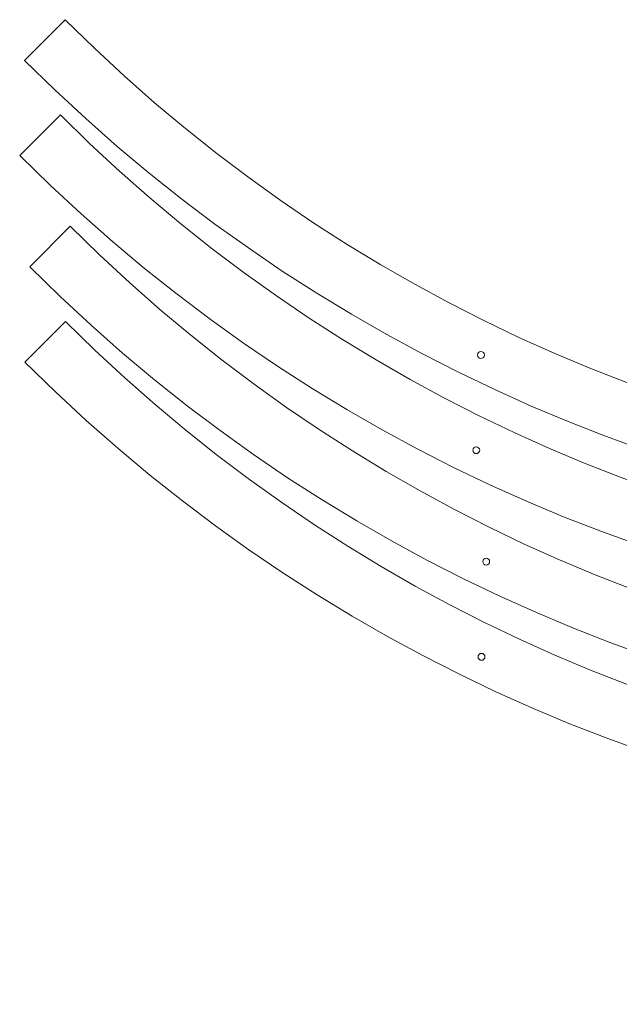
# Model space of a CAD drawing. Units: millimetres. Extents: x -508 to 508, y -432 to 366.
# Drawn here: x -508 to -247, y -432 to -4 of the extents above; entities that cross this region are included whole.
import ezdxf

# ---------------------------------------------------------------- set-up
doc = ezdxf.new("R2010")
doc.units = ezdxf.units.MM
doc.header["$MEASUREMENT"] = 0
doc.layers.add('layer 1', color=7, linetype='Continuous')

msp = doc.modelspace()

# ---------------------------------------------------------------- linework, layer by layer
at = {"layer": 'layer 1', "color": 250, "lineweight": 20}
for points in [[(-505.7066, -21.8819), (-505.7066, -21.8819), (-488.029, -4.2042), (-488.029, -4.2042)], [(487.7784, -4.2042), (218.3167, -273.6659), (-218.5671, -273.6661), (-488.029, -4.2042)], [(505.456, -21.8819), (226.232, -301.106), (-226.4814, -301.1072), (-505.7066, -21.8819)], [(-507.7531, -63.2806), (-507.7531, -63.2806), (-490.0755, -45.6028), (-490.0755, -45.6028)], [(485.7319, -45.6028), (216.2702, -315.0646), (-220.6136, -315.0648), (-490.0755, -45.6028)], [(503.4095, -63.2806), (224.1855, -342.5047), (-228.5279, -342.5059), (-507.7531, -63.2806)], [(-503.4095, -111.7351), (-503.4095, -111.7351), (-485.7319, -94.0574), (-485.7319, -94.0574)], [(490.0755, -94.0574), (220.6138, -363.5191), (-216.27, -363.5193), (-485.7319, -94.0574)], [(507.7531, -111.7351), (228.5291, -390.9592), (-224.1843, -390.9604), (-503.4095, -111.7351)], [(-505.456, -153.1338), (-505.456, -153.1338), (-487.7784, -135.4561), (-487.7784, -135.4561)], [(488.029, -135.4561), (218.5673, -404.9178), (-218.3165, -404.918), (-487.7784, -135.4561)], [(-307.1685, -148.5085), (-307.1685, -148.5085), (-307.1685, -148.5085), (-307.1685, -148.5085)], [(-307.1685, -148.5085), (-307.1685, -148.5085), (-307.1685, -148.5085), (-307.1685, -148.5085)], [(505.7066, -153.1338), (226.4826, -432.3579), (-226.2308, -432.3591), (-505.456, -153.1338)], [(-308.6685, -150.0084), (-308.6685, -150.0084), (-308.6685, -150.0085), (-308.6685, -150.0085)], [(-307.1685, -151.5084), (-307.1685, -151.5084), (-307.1685, -151.5085), (-307.1685, -151.5085)], [(-305.6685, -150.0085), (-305.6685, -150.0085), (-305.6685, -150.0085), (-305.6685, -150.0085)], [(-310.715, -191.4071), (-310.715, -191.4071), (-310.715, -191.4072), (-310.715, -191.4072)], [(-309.215, -189.9072), (-309.215, -189.9072), (-309.215, -189.9072), (-309.215, -189.9072)], [(-309.215, -189.9072), (-309.215, -189.9072), (-309.215, -189.9072), (-309.215, -189.9072)], [(-307.715, -191.4072), (-307.715, -191.4072), (-307.715, -191.4072), (-307.715, -191.4072)], [(-309.215, -192.9071), (-309.215, -192.9071), (-309.215, -192.9072), (-309.215, -192.9072)], [(-304.8714, -238.3617), (-304.8714, -238.3617), (-304.8714, -238.3617), (-304.8714, -238.3617)], [(-304.8714, -238.3617), (-304.8714, -238.3617), (-304.8714, -238.3617), (-304.8714, -238.3617)], [(-306.3714, -239.8616), (-306.3714, -239.8616), (-306.3714, -239.8617), (-306.3714, -239.8617)], [(-304.8714, -241.3616), (-304.8714, -241.3616), (-304.8714, -241.3617), (-304.8714, -241.3617)], [(-303.3714, -239.8617), (-303.3714, -239.8617), (-303.3714, -239.8617), (-303.3714, -239.8617)], [(-308.4179, -281.2603), (-308.4179, -281.2603), (-308.4179, -281.2604), (-308.4179, -281.2604)], [(-306.9179, -279.7604), (-306.9179, -279.7604), (-306.9179, -279.7604), (-306.9179, -279.7604)], [(-306.9179, -279.7604), (-306.9179, -279.7604), (-306.9179, -279.7604), (-306.9179, -279.7604)], [(-305.4179, -281.2604), (-305.4179, -281.2604), (-305.4179, -281.2604), (-305.4179, -281.2604)], [(-306.9179, -282.7603), (-306.9179, -282.7603), (-306.9179, -282.7604), (-306.9179, -282.7604)]]:
    msp.add_open_spline(points, degree=3, dxfattribs=at)
for points in [[(-307.1685, -148.5085), (-307.9969, -148.5085), (-308.6685, -149.18), (-308.6685, -150.0084), (-308.6685, -150.0084), (-308.6685, -150.8369), (-307.9969, -151.5084), (-307.1685, -151.5084), (-307.1685, -151.5084), (-306.3401, -151.5085), (-305.6685, -150.8369), (-305.6685, -150.0085), (-305.6685, -150.0085), (-305.6685, -149.18), (-306.3401, -148.5085), (-307.1685, -148.5085)], [(-307.1685, -148.5085), (-307.9969, -148.5085), (-308.6685, -149.18), (-308.6685, -150.0084), (-308.6685, -150.0084), (-308.6685, -150.8369), (-307.9969, -151.5084), (-307.1685, -151.5085), (-307.1685, -151.5085), (-306.3401, -151.5085), (-305.6685, -150.8369), (-305.6685, -150.0085), (-305.6685, -150.0085), (-305.6685, -149.18), (-306.3401, -148.5085), (-307.1685, -148.5085)], [(-307.1685, -148.5085), (-307.9969, -148.5085), (-308.6685, -149.18), (-308.6685, -150.0085), (-308.6685, -150.0085), (-308.6685, -150.8369), (-307.9969, -151.5085), (-307.1685, -151.5085), (-307.1685, -151.5085), (-306.3401, -151.5085), (-305.6685, -150.8369), (-305.6685, -150.0085), (-305.6685, -150.0085), (-305.6685, -149.18), (-306.3401, -148.5085), (-307.1685, -148.5085)], [(-307.1685, -148.5085), (-307.9969, -148.5085), (-308.6685, -149.18), (-308.6685, -150.0085), (-308.6685, -150.0085), (-308.6685, -150.8369), (-307.9969, -151.5085), (-307.1685, -151.5085), (-307.1685, -151.5085), (-306.3401, -151.5085), (-305.6685, -150.8369), (-305.6685, -150.0085), (-305.6685, -150.0085), (-305.6685, -149.18), (-306.3401, -148.5085), (-307.1685, -148.5085)], [(-307.1685, -148.5085), (-307.9969, -148.5085), (-308.6685, -149.18), (-308.6685, -150.0085), (-308.6685, -150.0085), (-308.6685, -150.8369), (-307.9969, -151.5085), (-307.1685, -151.5085), (-307.1685, -151.5085), (-306.3401, -151.5085), (-305.6685, -150.8369), (-305.6685, -150.0085), (-305.6685, -150.0085), (-305.6685, -149.18), (-306.3401, -148.5085), (-307.1685, -148.5085)], [(-307.1685, -148.5085), (-307.9969, -148.5085), (-308.6685, -149.18), (-308.6685, -150.0085), (-308.6685, -150.0085), (-308.6685, -150.8369), (-307.9969, -151.5085), (-307.1685, -151.5085), (-307.1685, -151.5085), (-306.3401, -151.5085), (-305.6685, -150.8369), (-305.6685, -150.0085), (-305.6685, -150.0085), (-305.6685, -149.18), (-306.3401, -148.5085), (-307.1685, -148.5085)], [(-307.1685, -148.5085), (-307.9969, -148.5085), (-308.6685, -149.18), (-308.6685, -150.0085), (-308.6685, -150.0085), (-308.6685, -150.8369), (-307.9969, -151.5085), (-307.1685, -151.5085), (-307.1685, -151.5085), (-306.3401, -151.5085), (-305.6685, -150.8369), (-305.6685, -150.0085), (-305.6685, -150.0085), (-305.6685, -149.18), (-306.3401, -148.5085), (-307.1685, -148.5085)], [(-307.1685, -148.5085), (-307.9969, -148.5085), (-308.6685, -149.18), (-308.6685, -150.0085), (-308.6685, -150.0085), (-308.6685, -150.8369), (-307.9969, -151.5085), (-307.1685, -151.5085), (-307.1685, -151.5085), (-306.3401, -151.5085), (-305.6685, -150.8369), (-305.6685, -150.0085), (-305.6685, -150.0085), (-305.6685, -149.18), (-306.3401, -148.5085), (-307.1685, -148.5085)], [(-307.1685, -148.5085), (-307.9969, -148.5085), (-308.6685, -149.18), (-308.6685, -150.0085), (-308.6685, -150.0085), (-308.6685, -150.8369), (-307.9969, -151.5085), (-307.1685, -151.5085), (-307.1685, -151.5085), (-306.3401, -151.5085), (-305.6685, -150.8369), (-305.6685, -150.0085), (-305.6685, -150.0085), (-305.6685, -149.18), (-306.3401, -148.5085), (-307.1685, -148.5085)], [(-307.1685, -148.5085), (-307.9969, -148.5085), (-308.6685, -149.18), (-308.6685, -150.0085), (-308.6685, -150.0085), (-308.6685, -150.8369), (-307.9969, -151.5085), (-307.1685, -151.5085), (-307.1685, -151.5085), (-306.3401, -151.5085), (-305.6685, -150.8369), (-305.6685, -150.0085), (-305.6685, -150.0085), (-305.6685, -149.18), (-306.3401, -148.5085), (-307.1685, -148.5085)], [(-307.1685, -148.5085), (-307.9969, -148.5085), (-308.6685, -149.18), (-308.6685, -150.0085), (-308.6685, -150.0085), (-308.6685, -150.8369), (-307.9969, -151.5085), (-307.1685, -151.5085), (-307.1685, -151.5085), (-306.3401, -151.5085), (-305.6685, -150.8369), (-305.6685, -150.0085), (-305.6685, -150.0085), (-305.6685, -149.18), (-306.3401, -148.5085), (-307.1685, -148.5085)], [(-307.1685, -148.5085), (-307.9969, -148.5085), (-308.6685, -149.18), (-308.6685, -150.0085), (-308.6685, -150.0085), (-308.6685, -150.8369), (-307.9969, -151.5085), (-307.1685, -151.5085), (-307.1685, -151.5085), (-306.3401, -151.5085), (-305.6685, -150.8369), (-305.6685, -150.0085), (-305.6685, -150.0085), (-305.6685, -149.18), (-306.3401, -148.5085), (-307.1685, -148.5085)], [(-307.1685, -148.5085), (-307.9969, -148.5085), (-308.6685, -149.18), (-308.6685, -150.0085), (-308.6685, -150.0085), (-308.6685, -150.8369), (-307.9969, -151.5085), (-307.1685, -151.5085), (-307.1685, -151.5085), (-306.3401, -151.5085), (-305.6685, -150.8369), (-305.6685, -150.0085), (-305.6685, -150.0085), (-305.6685, -149.18), (-306.3401, -148.5085), (-307.1685, -148.5085)], [(-307.1685, -148.5085), (-307.9969, -148.5085), (-308.6685, -149.18), (-308.6685, -150.0085), (-308.6685, -150.0085), (-308.6685, -150.8369), (-307.9969, -151.5085), (-307.1685, -151.5085), (-307.1685, -151.5085), (-306.3401, -151.5085), (-305.6685, -150.8369), (-305.6685, -150.0085), (-305.6685, -150.0085), (-305.6685, -149.18), (-306.3401, -148.5085), (-307.1685, -148.5085)], [(-307.1685, -148.5085), (-307.9969, -148.5085), (-308.6685, -149.18), (-308.6685, -150.0085), (-308.6685, -150.0085), (-308.6685, -150.8369), (-307.9969, -151.5085), (-307.1685, -151.5085), (-307.1685, -151.5085), (-306.3401, -151.5085), (-305.6685, -150.8369), (-305.6685, -150.0085), (-305.6685, -150.0085), (-305.6685, -149.18), (-306.3401, -148.5085), (-307.1685, -148.5085)], [(-307.1685, -148.5085), (-307.9969, -148.5085), (-308.6685, -149.18), (-308.6685, -150.0085), (-308.6685, -150.0085), (-308.6685, -150.8369), (-307.9969, -151.5085), (-307.1685, -151.5085), (-307.1685, -151.5085), (-306.3401, -151.5085), (-305.6685, -150.8369), (-305.6685, -150.0085), (-305.6685, -150.0085), (-305.6685, -149.18), (-306.3401, -148.5085), (-307.1685, -148.5085)], [(-307.1685, -148.5085), (-307.9969, -148.5085), (-308.6685, -149.18), (-308.6685, -150.0085), (-308.6685, -150.0085), (-308.6685, -150.8369), (-307.9969, -151.5085), (-307.1685, -151.5085), (-307.1685, -151.5085), (-306.3401, -151.5085), (-305.6685, -150.8369), (-305.6685, -150.0085), (-305.6685, -150.0085), (-305.6685, -149.18), (-306.3401, -148.5085), (-307.1685, -148.5085)], [(-307.1685, -148.5085), (-307.9969, -148.5085), (-308.6685, -149.18), (-308.6685, -150.0085), (-308.6685, -150.0085), (-308.6685, -150.8369), (-307.9969, -151.5085), (-307.1685, -151.5085), (-307.1685, -151.5085), (-306.3401, -151.5085), (-305.6685, -150.8369), (-305.6685, -150.0085), (-305.6685, -150.0085), (-305.6685, -149.18), (-306.3401, -148.5085), (-307.1685, -148.5085)], [(-307.1685, -148.5085), (-307.9969, -148.5085), (-308.6685, -149.18), (-308.6685, -150.0085), (-308.6685, -150.0085), (-308.6685, -150.8369), (-307.9969, -151.5085), (-307.1685, -151.5085), (-307.1685, -151.5085), (-306.3401, -151.5085), (-305.6685, -150.8369), (-305.6685, -150.0085), (-305.6685, -150.0085), (-305.6685, -149.1801), (-306.3401, -148.5085), (-307.1685, -148.5085)], [(-307.1685, -148.5085), (-307.9969, -148.5085), (-308.6685, -149.18), (-308.6685, -150.0085), (-308.6685, -150.0085), (-308.6685, -150.8369), (-307.9969, -151.5085), (-307.1685, -151.5085), (-307.1685, -151.5085), (-306.3401, -151.5085), (-305.6685, -150.8369), (-305.6685, -150.0085), (-305.6685, -150.0085), (-305.6685, -149.1801), (-306.3401, -148.5085), (-307.1685, -148.5085)], [(-307.1685, -148.5085), (-307.9969, -148.5085), (-308.6685, -149.18), (-308.6685, -150.0085), (-308.6685, -150.0085), (-308.6685, -150.8369), (-307.9969, -151.5085), (-307.1685, -151.5085), (-307.1685, -151.5085), (-306.3401, -151.5085), (-305.6685, -150.8369), (-305.6685, -150.0085), (-305.6685, -150.0085), (-305.6685, -149.1801), (-306.3401, -148.5085), (-307.1685, -148.5085)], [(-309.215, -189.9072), (-310.0434, -189.9072), (-310.715, -190.5787), (-310.715, -191.4071), (-310.715, -191.4071), (-310.715, -192.2356), (-310.0434, -192.9071), (-309.215, -192.9071), (-309.215, -192.9071), (-308.3866, -192.9072), (-307.715, -192.2356), (-307.715, -191.4072), (-307.715, -191.4072), (-307.715, -190.5787), (-308.3866, -189.9072), (-309.215, -189.9072)], [(-309.215, -189.9072), (-310.0434, -189.9072), (-310.715, -190.5787), (-310.715, -191.4071), (-310.715, -191.4071), (-310.715, -192.2356), (-310.0434, -192.9071), (-309.215, -192.9072), (-309.215, -192.9072), (-308.3866, -192.9072), (-307.715, -192.2356), (-307.715, -191.4072), (-307.715, -191.4072), (-307.715, -190.5787), (-308.3866, -189.9072), (-309.215, -189.9072)], [(-309.215, -189.9072), (-310.0434, -189.9072), (-310.715, -190.5787), (-310.715, -191.4072), (-310.715, -191.4072), (-310.715, -192.2356), (-310.0434, -192.9072), (-309.215, -192.9072), (-309.215, -192.9072), (-308.3866, -192.9072), (-307.715, -192.2356), (-307.715, -191.4072), (-307.715, -191.4072), (-307.715, -190.5787), (-308.3866, -189.9072), (-309.215, -189.9072)], [(-309.215, -189.9072), (-310.0434, -189.9072), (-310.715, -190.5787), (-310.715, -191.4072), (-310.715, -191.4072), (-310.715, -192.2356), (-310.0434, -192.9072), (-309.215, -192.9072), (-309.215, -192.9072), (-308.3866, -192.9072), (-307.715, -192.2356), (-307.715, -191.4072), (-307.715, -191.4072), (-307.715, -190.5787), (-308.3866, -189.9072), (-309.215, -189.9072)], [(-309.215, -189.9072), (-310.0434, -189.9072), (-310.715, -190.5787), (-310.715, -191.4072), (-310.715, -191.4072), (-310.715, -192.2356), (-310.0434, -192.9072), (-309.215, -192.9072), (-309.215, -192.9072), (-308.3866, -192.9072), (-307.715, -192.2356), (-307.715, -191.4072), (-307.715, -191.4072), (-307.715, -190.5787), (-308.3866, -189.9072), (-309.215, -189.9072)], [(-309.215, -189.9072), (-310.0434, -189.9072), (-310.715, -190.5787), (-310.715, -191.4072), (-310.715, -191.4072), (-310.715, -192.2356), (-310.0434, -192.9072), (-309.215, -192.9072), (-309.215, -192.9072), (-308.3866, -192.9072), (-307.715, -192.2356), (-307.715, -191.4072), (-307.715, -191.4072), (-307.715, -190.5787), (-308.3866, -189.9072), (-309.215, -189.9072)], [(-309.215, -189.9072), (-310.0434, -189.9072), (-310.715, -190.5787), (-310.715, -191.4072), (-310.715, -191.4072), (-310.715, -192.2356), (-310.0434, -192.9072), (-309.215, -192.9072), (-309.215, -192.9072), (-308.3866, -192.9072), (-307.715, -192.2356), (-307.715, -191.4072), (-307.715, -191.4072), (-307.715, -190.5787), (-308.3866, -189.9072), (-309.215, -189.9072)], [(-309.215, -189.9072), (-310.0434, -189.9072), (-310.715, -190.5787), (-310.715, -191.4072), (-310.715, -191.4072), (-310.715, -192.2356), (-310.0434, -192.9072), (-309.215, -192.9072), (-309.215, -192.9072), (-308.3866, -192.9072), (-307.715, -192.2356), (-307.715, -191.4072), (-307.715, -191.4072), (-307.715, -190.5787), (-308.3866, -189.9072), (-309.215, -189.9072)], [(-309.215, -189.9072), (-310.0434, -189.9072), (-310.715, -190.5787), (-310.715, -191.4072), (-310.715, -191.4072), (-310.715, -192.2356), (-310.0434, -192.9072), (-309.215, -192.9072), (-309.215, -192.9072), (-308.3866, -192.9072), (-307.715, -192.2356), (-307.715, -191.4072), (-307.715, -191.4072), (-307.715, -190.5787), (-308.3866, -189.9072), (-309.215, -189.9072)], [(-309.215, -189.9072), (-310.0434, -189.9072), (-310.715, -190.5787), (-310.715, -191.4072), (-310.715, -191.4072), (-310.715, -192.2356), (-310.0434, -192.9072), (-309.215, -192.9072), (-309.215, -192.9072), (-308.3866, -192.9072), (-307.715, -192.2356), (-307.715, -191.4072), (-307.715, -191.4072), (-307.715, -190.5787), (-308.3866, -189.9072), (-309.215, -189.9072)], [(-309.215, -189.9072), (-310.0434, -189.9072), (-310.715, -190.5787), (-310.715, -191.4072), (-310.715, -191.4072), (-310.715, -192.2356), (-310.0434, -192.9072), (-309.215, -192.9072), (-309.215, -192.9072), (-308.3866, -192.9072), (-307.715, -192.2356), (-307.715, -191.4072), (-307.715, -191.4072), (-307.715, -190.5787), (-308.3866, -189.9072), (-309.215, -189.9072)], [(-309.215, -189.9072), (-310.0434, -189.9072), (-310.715, -190.5787), (-310.715, -191.4072), (-310.715, -191.4072), (-310.715, -192.2356), (-310.0434, -192.9072), (-309.215, -192.9072), (-309.215, -192.9072), (-308.3866, -192.9072), (-307.715, -192.2356), (-307.715, -191.4072), (-307.715, -191.4072), (-307.715, -190.5787), (-308.3866, -189.9072), (-309.215, -189.9072)], [(-309.215, -189.9072), (-310.0434, -189.9072), (-310.715, -190.5787), (-310.715, -191.4072), (-310.715, -191.4072), (-310.715, -192.2356), (-310.0434, -192.9072), (-309.215, -192.9072), (-309.215, -192.9072), (-308.3866, -192.9072), (-307.715, -192.2356), (-307.715, -191.4072), (-307.715, -191.4072), (-307.715, -190.5787), (-308.3866, -189.9072), (-309.215, -189.9072)], [(-309.215, -189.9072), (-310.0434, -189.9072), (-310.715, -190.5787), (-310.715, -191.4072), (-310.715, -191.4072), (-310.715, -192.2356), (-310.0434, -192.9072), (-309.215, -192.9072), (-309.215, -192.9072), (-308.3866, -192.9072), (-307.715, -192.2356), (-307.715, -191.4072), (-307.715, -191.4072), (-307.715, -190.5787), (-308.3866, -189.9072), (-309.215, -189.9072)], [(-309.215, -189.9072), (-310.0434, -189.9072), (-310.715, -190.5787), (-310.715, -191.4072), (-310.715, -191.4072), (-310.715, -192.2356), (-310.0434, -192.9072), (-309.215, -192.9072), (-309.215, -192.9072), (-308.3866, -192.9072), (-307.715, -192.2356), (-307.715, -191.4072), (-307.715, -191.4072), (-307.715, -190.5787), (-308.3866, -189.9072), (-309.215, -189.9072)], [(-309.215, -189.9072), (-310.0434, -189.9072), (-310.715, -190.5787), (-310.715, -191.4072), (-310.715, -191.4072), (-310.715, -192.2356), (-310.0434, -192.9072), (-309.215, -192.9072), (-309.215, -192.9072), (-308.3866, -192.9072), (-307.715, -192.2356), (-307.715, -191.4072), (-307.715, -191.4072), (-307.715, -190.5787), (-308.3866, -189.9072), (-309.215, -189.9072)], [(-309.215, -189.9072), (-310.0434, -189.9072), (-310.715, -190.5787), (-310.715, -191.4072), (-310.715, -191.4072), (-310.715, -192.2356), (-310.0434, -192.9072), (-309.215, -192.9072), (-309.215, -192.9072), (-308.3866, -192.9072), (-307.715, -192.2356), (-307.715, -191.4072), (-307.715, -191.4072), (-307.715, -190.5787), (-308.3866, -189.9072), (-309.215, -189.9072)], [(-309.215, -189.9072), (-310.0434, -189.9072), (-310.715, -190.5787), (-310.715, -191.4072), (-310.715, -191.4072), (-310.715, -192.2356), (-310.0434, -192.9072), (-309.215, -192.9072), (-309.215, -192.9072), (-308.3866, -192.9072), (-307.715, -192.2356), (-307.715, -191.4072), (-307.715, -191.4072), (-307.715, -190.5787), (-308.3866, -189.9072), (-309.215, -189.9072)], [(-309.215, -189.9072), (-310.0434, -189.9072), (-310.715, -190.5787), (-310.715, -191.4072), (-310.715, -191.4072), (-310.715, -192.2356), (-310.0434, -192.9072), (-309.215, -192.9072), (-309.215, -192.9072), (-308.3866, -192.9072), (-307.715, -192.2356), (-307.715, -191.4072), (-307.715, -191.4072), (-307.715, -190.5788), (-308.3866, -189.9072), (-309.215, -189.9072)], [(-309.215, -189.9072), (-310.0434, -189.9072), (-310.715, -190.5787), (-310.715, -191.4072), (-310.715, -191.4072), (-310.715, -192.2356), (-310.0434, -192.9072), (-309.215, -192.9072), (-309.215, -192.9072), (-308.3866, -192.9072), (-307.715, -192.2356), (-307.715, -191.4072), (-307.715, -191.4072), (-307.715, -190.5788), (-308.3866, -189.9072), (-309.215, -189.9072)], [(-309.215, -189.9072), (-310.0434, -189.9072), (-310.715, -190.5787), (-310.715, -191.4072), (-310.715, -191.4072), (-310.715, -192.2356), (-310.0434, -192.9072), (-309.215, -192.9072), (-309.215, -192.9072), (-308.3866, -192.9072), (-307.715, -192.2356), (-307.715, -191.4072), (-307.715, -191.4072), (-307.715, -190.5788), (-308.3866, -189.9072), (-309.215, -189.9072)], [(-304.8714, -238.3617), (-305.6998, -238.3617), (-306.3714, -239.0332), (-306.3714, -239.8616), (-306.3714, -239.8616), (-306.3714, -240.6901), (-305.6998, -241.3616), (-304.8714, -241.3616), (-304.8714, -241.3616), (-304.043, -241.3617), (-303.3714, -240.6901), (-303.3714, -239.8617), (-303.3714, -239.8617), (-303.3714, -239.0332), (-304.043, -238.3617), (-304.8714, -238.3617)], [(-304.8714, -238.3617), (-305.6998, -238.3617), (-306.3714, -239.0332), (-306.3714, -239.8616), (-306.3714, -239.8616), (-306.3714, -240.6901), (-305.6998, -241.3616), (-304.8714, -241.3617), (-304.8714, -241.3617), (-304.043, -241.3617), (-303.3714, -240.6901), (-303.3714, -239.8617), (-303.3714, -239.8617), (-303.3714, -239.0332), (-304.043, -238.3617), (-304.8714, -238.3617)], [(-304.8714, -238.3617), (-305.6998, -238.3617), (-306.3714, -239.0332), (-306.3714, -239.8617), (-306.3714, -239.8617), (-306.3714, -240.6901), (-305.6998, -241.3617), (-304.8714, -241.3617), (-304.8714, -241.3617), (-304.043, -241.3617), (-303.3714, -240.6901), (-303.3714, -239.8617), (-303.3714, -239.8617), (-303.3714, -239.0332), (-304.043, -238.3617), (-304.8714, -238.3617)], [(-304.8714, -238.3617), (-305.6998, -238.3617), (-306.3714, -239.0332), (-306.3714, -239.8617), (-306.3714, -239.8617), (-306.3714, -240.6901), (-305.6998, -241.3617), (-304.8714, -241.3617), (-304.8714, -241.3617), (-304.043, -241.3617), (-303.3714, -240.6901), (-303.3714, -239.8617), (-303.3714, -239.8617), (-303.3714, -239.0332), (-304.043, -238.3617), (-304.8714, -238.3617)], [(-304.8714, -238.3617), (-305.6998, -238.3617), (-306.3714, -239.0332), (-306.3714, -239.8617), (-306.3714, -239.8617), (-306.3714, -240.6901), (-305.6998, -241.3617), (-304.8714, -241.3617), (-304.8714, -241.3617), (-304.043, -241.3617), (-303.3714, -240.6901), (-303.3714, -239.8617), (-303.3714, -239.8617), (-303.3714, -239.0332), (-304.043, -238.3617), (-304.8714, -238.3617)], [(-304.8714, -238.3617), (-305.6998, -238.3617), (-306.3714, -239.0332), (-306.3714, -239.8617), (-306.3714, -239.8617), (-306.3714, -240.6901), (-305.6998, -241.3617), (-304.8714, -241.3617), (-304.8714, -241.3617), (-304.043, -241.3617), (-303.3714, -240.6901), (-303.3714, -239.8617), (-303.3714, -239.8617), (-303.3714, -239.0332), (-304.043, -238.3617), (-304.8714, -238.3617)], [(-304.8714, -238.3617), (-305.6998, -238.3617), (-306.3714, -239.0332), (-306.3714, -239.8617), (-306.3714, -239.8617), (-306.3714, -240.6901), (-305.6998, -241.3617), (-304.8714, -241.3617), (-304.8714, -241.3617), (-304.043, -241.3617), (-303.3714, -240.6901), (-303.3714, -239.8617), (-303.3714, -239.8617), (-303.3714, -239.0332), (-304.043, -238.3617), (-304.8714, -238.3617)], [(-304.8714, -238.3617), (-305.6998, -238.3617), (-306.3714, -239.0332), (-306.3714, -239.8617), (-306.3714, -239.8617), (-306.3714, -240.6901), (-305.6998, -241.3617), (-304.8714, -241.3617), (-304.8714, -241.3617), (-304.043, -241.3617), (-303.3714, -240.6901), (-303.3714, -239.8617), (-303.3714, -239.8617), (-303.3714, -239.0332), (-304.043, -238.3617), (-304.8714, -238.3617)], [(-304.8714, -238.3617), (-305.6998, -238.3617), (-306.3714, -239.0332), (-306.3714, -239.8617), (-306.3714, -239.8617), (-306.3714, -240.6901), (-305.6998, -241.3617), (-304.8714, -241.3617), (-304.8714, -241.3617), (-304.043, -241.3617), (-303.3714, -240.6901), (-303.3714, -239.8617), (-303.3714, -239.8617), (-303.3714, -239.0332), (-304.043, -238.3617), (-304.8714, -238.3617)], [(-304.8714, -238.3617), (-305.6998, -238.3617), (-306.3714, -239.0332), (-306.3714, -239.8617), (-306.3714, -239.8617), (-306.3714, -240.6901), (-305.6998, -241.3617), (-304.8714, -241.3617), (-304.8714, -241.3617), (-304.043, -241.3617), (-303.3714, -240.6901), (-303.3714, -239.8617), (-303.3714, -239.8617), (-303.3714, -239.0332), (-304.043, -238.3617), (-304.8714, -238.3617)], [(-304.8714, -238.3617), (-305.6998, -238.3617), (-306.3714, -239.0332), (-306.3714, -239.8617), (-306.3714, -239.8617), (-306.3714, -240.6901), (-305.6998, -241.3617), (-304.8714, -241.3617), (-304.8714, -241.3617), (-304.043, -241.3617), (-303.3714, -240.6901), (-303.3714, -239.8617), (-303.3714, -239.8617), (-303.3714, -239.0332), (-304.043, -238.3617), (-304.8714, -238.3617)], [(-304.8714, -238.3617), (-305.6998, -238.3617), (-306.3714, -239.0332), (-306.3714, -239.8617), (-306.3714, -239.8617), (-306.3714, -240.6901), (-305.6998, -241.3617), (-304.8714, -241.3617), (-304.8714, -241.3617), (-304.043, -241.3617), (-303.3714, -240.6901), (-303.3714, -239.8617), (-303.3714, -239.8617), (-303.3714, -239.0332), (-304.043, -238.3617), (-304.8714, -238.3617)], [(-304.8714, -238.3617), (-305.6998, -238.3617), (-306.3714, -239.0332), (-306.3714, -239.8617), (-306.3714, -239.8617), (-306.3714, -240.6901), (-305.6998, -241.3617), (-304.8714, -241.3617), (-304.8714, -241.3617), (-304.043, -241.3617), (-303.3714, -240.6901), (-303.3714, -239.8617), (-303.3714, -239.8617), (-303.3714, -239.0332), (-304.043, -238.3617), (-304.8714, -238.3617)], [(-304.8714, -238.3617), (-305.6998, -238.3617), (-306.3714, -239.0332), (-306.3714, -239.8617), (-306.3714, -239.8617), (-306.3714, -240.6901), (-305.6998, -241.3617), (-304.8714, -241.3617), (-304.8714, -241.3617), (-304.043, -241.3617), (-303.3714, -240.6901), (-303.3714, -239.8617), (-303.3714, -239.8617), (-303.3714, -239.0332), (-304.043, -238.3617), (-304.8714, -238.3617)], [(-304.8714, -238.3617), (-305.6998, -238.3617), (-306.3714, -239.0332), (-306.3714, -239.8617), (-306.3714, -239.8617), (-306.3714, -240.6901), (-305.6998, -241.3617), (-304.8714, -241.3617), (-304.8714, -241.3617), (-304.043, -241.3617), (-303.3714, -240.6901), (-303.3714, -239.8617), (-303.3714, -239.8617), (-303.3714, -239.0332), (-304.043, -238.3617), (-304.8714, -238.3617)], [(-304.8714, -238.3617), (-305.6998, -238.3617), (-306.3714, -239.0332), (-306.3714, -239.8617), (-306.3714, -239.8617), (-306.3714, -240.6901), (-305.6998, -241.3617), (-304.8714, -241.3617), (-304.8714, -241.3617), (-304.043, -241.3617), (-303.3714, -240.6901), (-303.3714, -239.8617), (-303.3714, -239.8617), (-303.3714, -239.0332), (-304.043, -238.3617), (-304.8714, -238.3617)], [(-304.8714, -238.3617), (-305.6998, -238.3617), (-306.3714, -239.0332), (-306.3714, -239.8617), (-306.3714, -239.8617), (-306.3714, -240.6901), (-305.6998, -241.3617), (-304.8714, -241.3617), (-304.8714, -241.3617), (-304.043, -241.3617), (-303.3714, -240.6901), (-303.3714, -239.8617), (-303.3714, -239.8617), (-303.3714, -239.0332), (-304.043, -238.3617), (-304.8714, -238.3617)], [(-304.8714, -238.3617), (-305.6998, -238.3617), (-306.3714, -239.0332), (-306.3714, -239.8617), (-306.3714, -239.8617), (-306.3714, -240.6901), (-305.6998, -241.3617), (-304.8714, -241.3617), (-304.8714, -241.3617), (-304.043, -241.3617), (-303.3714, -240.6901), (-303.3714, -239.8617), (-303.3714, -239.8617), (-303.3714, -239.0332), (-304.043, -238.3617), (-304.8714, -238.3617)], [(-304.8714, -238.3617), (-305.6998, -238.3617), (-306.3714, -239.0332), (-306.3714, -239.8617), (-306.3714, -239.8617), (-306.3714, -240.6901), (-305.6998, -241.3617), (-304.8714, -241.3617), (-304.8714, -241.3617), (-304.043, -241.3617), (-303.3714, -240.6901), (-303.3714, -239.8617), (-303.3714, -239.8617), (-303.3714, -239.0333), (-304.043, -238.3617), (-304.8714, -238.3617)], [(-304.8714, -238.3617), (-305.6998, -238.3617), (-306.3714, -239.0332), (-306.3714, -239.8617), (-306.3714, -239.8617), (-306.3714, -240.6901), (-305.6998, -241.3617), (-304.8714, -241.3617), (-304.8714, -241.3617), (-304.043, -241.3617), (-303.3714, -240.6901), (-303.3714, -239.8617), (-303.3714, -239.8617), (-303.3714, -239.0333), (-304.043, -238.3617), (-304.8714, -238.3617)], [(-304.8714, -238.3617), (-305.6998, -238.3617), (-306.3714, -239.0332), (-306.3714, -239.8617), (-306.3714, -239.8617), (-306.3714, -240.6901), (-305.6998, -241.3617), (-304.8714, -241.3617), (-304.8714, -241.3617), (-304.043, -241.3617), (-303.3714, -240.6901), (-303.3714, -239.8617), (-303.3714, -239.8617), (-303.3714, -239.0333), (-304.043, -238.3617), (-304.8714, -238.3617)], [(-306.9179, -279.7604), (-307.7463, -279.7604), (-308.4179, -280.4319), (-308.4179, -281.2603), (-308.4179, -281.2603), (-308.4179, -282.0888), (-307.7463, -282.7603), (-306.9179, -282.7603), (-306.9179, -282.7603), (-306.0895, -282.7604), (-305.4179, -282.0888), (-305.4179, -281.2604), (-305.4179, -281.2604), (-305.4179, -280.4319), (-306.0895, -279.7604), (-306.9179, -279.7604)], [(-306.9179, -279.7604), (-307.7463, -279.7604), (-308.4179, -280.4319), (-308.4179, -281.2603), (-308.4179, -281.2603), (-308.4179, -282.0888), (-307.7463, -282.7603), (-306.9179, -282.7604), (-306.9179, -282.7604), (-306.0895, -282.7604), (-305.4179, -282.0888), (-305.4179, -281.2604), (-305.4179, -281.2604), (-305.4179, -280.4319), (-306.0895, -279.7604), (-306.9179, -279.7604)], [(-306.9179, -279.7604), (-307.7463, -279.7604), (-308.4179, -280.4319), (-308.4179, -281.2604), (-308.4179, -281.2604), (-308.4179, -282.0888), (-307.7463, -282.7604), (-306.9179, -282.7604), (-306.9179, -282.7604), (-306.0895, -282.7604), (-305.4179, -282.0888), (-305.4179, -281.2604), (-305.4179, -281.2604), (-305.4179, -280.4319), (-306.0895, -279.7604), (-306.9179, -279.7604)], [(-306.9179, -279.7604), (-307.7463, -279.7604), (-308.4179, -280.4319), (-308.4179, -281.2604), (-308.4179, -281.2604), (-308.4179, -282.0888), (-307.7463, -282.7604), (-306.9179, -282.7604), (-306.9179, -282.7604), (-306.0895, -282.7604), (-305.4179, -282.0888), (-305.4179, -281.2604), (-305.4179, -281.2604), (-305.4179, -280.4319), (-306.0895, -279.7604), (-306.9179, -279.7604)], [(-306.9179, -279.7604), (-307.7463, -279.7604), (-308.4179, -280.4319), (-308.4179, -281.2604), (-308.4179, -281.2604), (-308.4179, -282.0888), (-307.7463, -282.7604), (-306.9179, -282.7604), (-306.9179, -282.7604), (-306.0895, -282.7604), (-305.4179, -282.0888), (-305.4179, -281.2604), (-305.4179, -281.2604), (-305.4179, -280.4319), (-306.0895, -279.7604), (-306.9179, -279.7604)], [(-306.9179, -279.7604), (-307.7463, -279.7604), (-308.4179, -280.4319), (-308.4179, -281.2604), (-308.4179, -281.2604), (-308.4179, -282.0888), (-307.7463, -282.7604), (-306.9179, -282.7604), (-306.9179, -282.7604), (-306.0895, -282.7604), (-305.4179, -282.0888), (-305.4179, -281.2604), (-305.4179, -281.2604), (-305.4179, -280.4319), (-306.0895, -279.7604), (-306.9179, -279.7604)], [(-306.9179, -279.7604), (-307.7463, -279.7604), (-308.4179, -280.4319), (-308.4179, -281.2604), (-308.4179, -281.2604), (-308.4179, -282.0888), (-307.7463, -282.7604), (-306.9179, -282.7604), (-306.9179, -282.7604), (-306.0895, -282.7604), (-305.4179, -282.0888), (-305.4179, -281.2604), (-305.4179, -281.2604), (-305.4179, -280.4319), (-306.0895, -279.7604), (-306.9179, -279.7604)], [(-306.9179, -279.7604), (-307.7463, -279.7604), (-308.4179, -280.4319), (-308.4179, -281.2604), (-308.4179, -281.2604), (-308.4179, -282.0888), (-307.7463, -282.7604), (-306.9179, -282.7604), (-306.9179, -282.7604), (-306.0895, -282.7604), (-305.4179, -282.0888), (-305.4179, -281.2604), (-305.4179, -281.2604), (-305.4179, -280.4319), (-306.0895, -279.7604), (-306.9179, -279.7604)], [(-306.9179, -279.7604), (-307.7463, -279.7604), (-308.4179, -280.4319), (-308.4179, -281.2604), (-308.4179, -281.2604), (-308.4179, -282.0888), (-307.7463, -282.7604), (-306.9179, -282.7604), (-306.9179, -282.7604), (-306.0895, -282.7604), (-305.4179, -282.0888), (-305.4179, -281.2604), (-305.4179, -281.2604), (-305.4179, -280.4319), (-306.0895, -279.7604), (-306.9179, -279.7604)], [(-306.9179, -279.7604), (-307.7463, -279.7604), (-308.4179, -280.4319), (-308.4179, -281.2604), (-308.4179, -281.2604), (-308.4179, -282.0888), (-307.7463, -282.7604), (-306.9179, -282.7604), (-306.9179, -282.7604), (-306.0895, -282.7604), (-305.4179, -282.0888), (-305.4179, -281.2604), (-305.4179, -281.2604), (-305.4179, -280.4319), (-306.0895, -279.7604), (-306.9179, -279.7604)], [(-306.9179, -279.7604), (-307.7463, -279.7604), (-308.4179, -280.4319), (-308.4179, -281.2604), (-308.4179, -281.2604), (-308.4179, -282.0888), (-307.7463, -282.7604), (-306.9179, -282.7604), (-306.9179, -282.7604), (-306.0895, -282.7604), (-305.4179, -282.0888), (-305.4179, -281.2604), (-305.4179, -281.2604), (-305.4179, -280.4319), (-306.0895, -279.7604), (-306.9179, -279.7604)], [(-306.9179, -279.7604), (-307.7463, -279.7604), (-308.4179, -280.4319), (-308.4179, -281.2604), (-308.4179, -281.2604), (-308.4179, -282.0888), (-307.7463, -282.7604), (-306.9179, -282.7604), (-306.9179, -282.7604), (-306.0895, -282.7604), (-305.4179, -282.0888), (-305.4179, -281.2604), (-305.4179, -281.2604), (-305.4179, -280.4319), (-306.0895, -279.7604), (-306.9179, -279.7604)], [(-306.9179, -279.7604), (-307.7463, -279.7604), (-308.4179, -280.4319), (-308.4179, -281.2604), (-308.4179, -281.2604), (-308.4179, -282.0888), (-307.7463, -282.7604), (-306.9179, -282.7604), (-306.9179, -282.7604), (-306.0895, -282.7604), (-305.4179, -282.0888), (-305.4179, -281.2604), (-305.4179, -281.2604), (-305.4179, -280.4319), (-306.0895, -279.7604), (-306.9179, -279.7604)], [(-306.9179, -279.7604), (-307.7463, -279.7604), (-308.4179, -280.4319), (-308.4179, -281.2604), (-308.4179, -281.2604), (-308.4179, -282.0888), (-307.7463, -282.7604), (-306.9179, -282.7604), (-306.9179, -282.7604), (-306.0895, -282.7604), (-305.4179, -282.0888), (-305.4179, -281.2604), (-305.4179, -281.2604), (-305.4179, -280.4319), (-306.0895, -279.7604), (-306.9179, -279.7604)], [(-306.9179, -279.7604), (-307.7463, -279.7604), (-308.4179, -280.4319), (-308.4179, -281.2604), (-308.4179, -281.2604), (-308.4179, -282.0888), (-307.7463, -282.7604), (-306.9179, -282.7604), (-306.9179, -282.7604), (-306.0895, -282.7604), (-305.4179, -282.0888), (-305.4179, -281.2604), (-305.4179, -281.2604), (-305.4179, -280.4319), (-306.0895, -279.7604), (-306.9179, -279.7604)], [(-306.9179, -279.7604), (-307.7463, -279.7604), (-308.4179, -280.4319), (-308.4179, -281.2604), (-308.4179, -281.2604), (-308.4179, -282.0888), (-307.7463, -282.7604), (-306.9179, -282.7604), (-306.9179, -282.7604), (-306.0895, -282.7604), (-305.4179, -282.0888), (-305.4179, -281.2604), (-305.4179, -281.2604), (-305.4179, -280.4319), (-306.0895, -279.7604), (-306.9179, -279.7604)], [(-306.9179, -279.7604), (-307.7463, -279.7604), (-308.4179, -280.4319), (-308.4179, -281.2604), (-308.4179, -281.2604), (-308.4179, -282.0888), (-307.7463, -282.7604), (-306.9179, -282.7604), (-306.9179, -282.7604), (-306.0895, -282.7604), (-305.4179, -282.0888), (-305.4179, -281.2604), (-305.4179, -281.2604), (-305.4179, -280.4319), (-306.0895, -279.7604), (-306.9179, -279.7604)], [(-306.9179, -279.7604), (-307.7463, -279.7604), (-308.4179, -280.4319), (-308.4179, -281.2604), (-308.4179, -281.2604), (-308.4179, -282.0888), (-307.7463, -282.7604), (-306.9179, -282.7604), (-306.9179, -282.7604), (-306.0895, -282.7604), (-305.4179, -282.0888), (-305.4179, -281.2604), (-305.4179, -281.2604), (-305.4179, -280.4319), (-306.0895, -279.7604), (-306.9179, -279.7604)], [(-306.9179, -279.7604), (-307.7463, -279.7604), (-308.4179, -280.4319), (-308.4179, -281.2604), (-308.4179, -281.2604), (-308.4179, -282.0888), (-307.7463, -282.7604), (-306.9179, -282.7604), (-306.9179, -282.7604), (-306.0895, -282.7604), (-305.4179, -282.0888), (-305.4179, -281.2604), (-305.4179, -281.2604), (-305.4179, -280.432), (-306.0895, -279.7604), (-306.9179, -279.7604)], [(-306.9179, -279.7604), (-307.7463, -279.7604), (-308.4179, -280.4319), (-308.4179, -281.2604), (-308.4179, -281.2604), (-308.4179, -282.0888), (-307.7463, -282.7604), (-306.9179, -282.7604), (-306.9179, -282.7604), (-306.0895, -282.7604), (-305.4179, -282.0888), (-305.4179, -281.2604), (-305.4179, -281.2604), (-305.4179, -280.432), (-306.0895, -279.7604), (-306.9179, -279.7604)], [(-306.9179, -279.7604), (-307.7463, -279.7604), (-308.4179, -280.4319), (-308.4179, -281.2604), (-308.4179, -281.2604), (-308.4179, -282.0888), (-307.7463, -282.7604), (-306.9179, -282.7604), (-306.9179, -282.7604), (-306.0895, -282.7604), (-305.4179, -282.0888), (-305.4179, -281.2604), (-305.4179, -281.2604), (-305.4179, -280.432), (-306.0895, -279.7604), (-306.9179, -279.7604)]]:
    msp.add_open_spline(points, degree=3, knots=[0, 0, 0, 0, 0.2, 0.2, 0.2, 0.2, 0.4, 0.4, 0.4, 0.4, 0.6, 0.6, 0.6, 0.6, 1, 1, 1, 1], dxfattribs=at)

doc.saveas('drawing.dxf')
